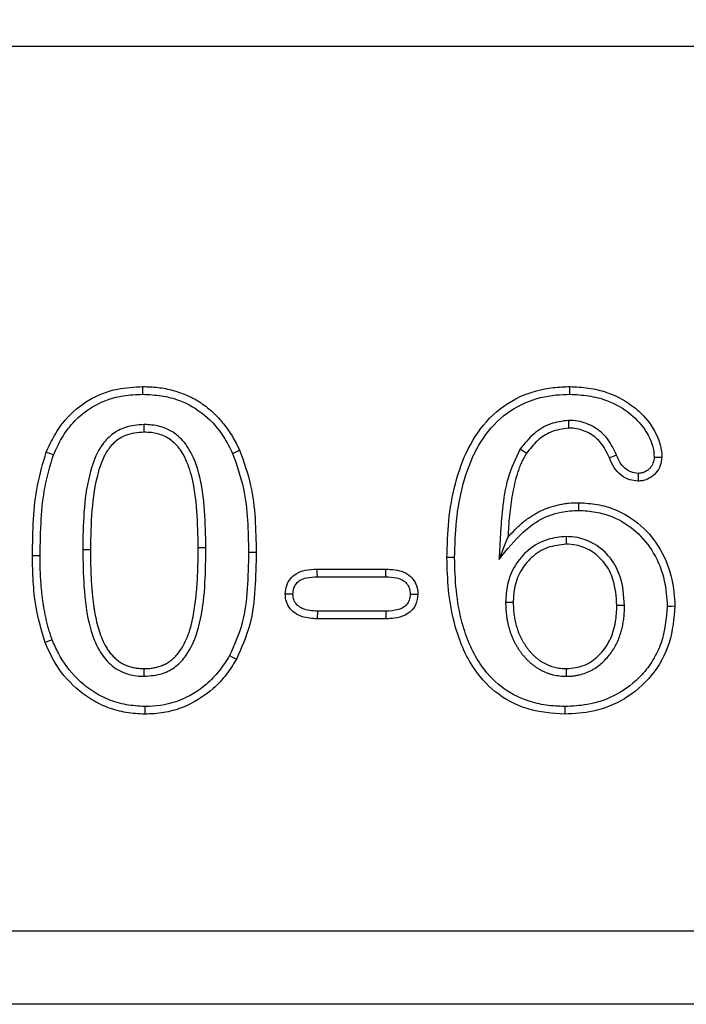
# Model space of a CAD drawing. Extents: x 109 to 2209, y 217 to 3187.
# Drawn here: x 1690 to 1750, y 2412 to 2501 of the extents above; entities that cross this region are included whole.
import ezdxf

# ---------------------------------------------------------------- set-up
doc = ezdxf.new("R2010")
doc.units = 0
doc.header["$LTSCALE"] = 75
doc.header["$MEASUREMENT"] = 0
doc.layers.get('DEFPOINTS').update_dxf_attribs({"linetype": 'CONTINUOUS'})
doc.layers.add('DUENN', color=4, linetype='CONTINUOUS')
doc.layers.add('SICHTBAR', color=7, linetype='CONTINUOUS')
doc.layers.add('kote', color=152, linetype='CONTINUOUS', lineweight=0)
doc.styles.get("Standard").update_dxf_attribs({"font": 'SIMPLEX.SHX', "width": 0.8})
doc.dimstyles.new('VARIABEL-ST', dxfattribs={"dimscale": 40, "dimtxt": 7, "dimasz": 2, "dimexe": 1, "dimexo": 1, "dimgap": 0.6, "dimtad": 1, "dimdsep": 46, "dimtxsty": 'Standard', "dimcen": 0, "dimclrd": 256, "dimclre": 256, "dimclrt": 5, "dimadec": 0, "dimazin": 0, "dimtp": 0.1, "dimtm": 0.1, "dimtfac": 0.71, "dimtmove": 0, "dimatfit": 3, "dimfxl": 1, "dimtzin": 0, "dimarcsym": 0})

# ---------------------------------------------------------------- blocks, each defined once
blk = doc.blocks.new('*D67')
at = {"layer": 'DEFPOINTS', "color": 0, "transparency": 16777216}
for p in [(1875.802, 2574.88), (1375.802, 2498.659), (1875.802, 2498.659)]:
    blk.add_point(p, dxfattribs=at)
at = {"layer": 'kote', "lineweight": -2, "transparency": 16777216}
for p, q in [((1375.802, 2518.659), (1375.802, 2594.88)), ((1875.802, 2518.659), (1875.802, 2594.88)), ((1415.802, 2574.88), (1835.802, 2574.88))]:
    blk.add_line(p, q, dxfattribs=at)
at = {"layer": 'kote', "transparency": 16777216}
for points in [[(1415.802, 2581.547), (1415.802, 2568.213), (1375.802, 2574.88)], [(1835.802, 2581.547), (1835.802, 2568.213), (1875.802, 2574.88)]]:
    blk.add_solid(points, dxfattribs=at)
at = {"layer": 'kote', "transparency": 16777216, "insert": (1625.802, 2601.88), "char_height": 30, "attachment_point": 5}
blk.add_mtext('50', dxfattribs=at)

msp = doc.modelspace()

# ---------------------------------------------------------------- linework, layer by layer
at = {"layer": 'DUENN', "lineweight": 30}
for p, q in [((1706.995, 2453.332), (1706.302, 2453.331)), ((1717.072, 2451.409), (1723.283, 2451.409)), ((1723.272, 2450.716), (1723.283, 2451.409)), ((1717.082, 2450.716), (1723.272, 2450.716)), ((1725.483, 2449.149), (1726.177, 2449.147)), ((1717.083, 2447.602), (1717.072, 2446.909)), ((1723.272, 2447.602), (1717.083, 2447.602)), ((1723.283, 2446.909), (1717.072, 2446.909))]:
    msp.add_line(p, q, dxfattribs=at)
at = {"layer": 'DUENN', "lineweight": 30, "flags": 128}
for points in [[(1701.284, 2467.216), (1701.285, 2467.424), (1701.286, 2467.632), (1701.287, 2467.909)], [(1739.935, 2467.216), (1739.935, 2467.424), (1739.935, 2467.632), (1739.935, 2467.909)], [(1701.371, 2464.477), (1701.372, 2464.269), (1701.373, 2464.061), (1701.375, 2463.784)], [(1739.802, 2464.852), (1739.803, 2464.644), (1739.804, 2464.436), (1739.806, 2464.159)], [(1693.207, 2461.732), (1692.885, 2461.858), (1692.562, 2461.985)], [(1709.417, 2461.87), (1709.732, 2462.015), (1710.046, 2462.161)], [(1735.431, 2462.268), (1735.72, 2462.077), (1736.009, 2461.885)], [(1744.152, 2461.716), (1743.831, 2461.587), (1743.509, 2461.457)], [(1740.739, 2456.716), (1740.739, 2456.924), (1740.738, 2457.132), (1740.738, 2457.409)], [(1733.518, 2452.284), (1733.79, 2452.956), (1734.056, 2453.612), (1734.322, 2454.268)], [(1695.859, 2453.175), (1696.067, 2453.174), (1696.275, 2453.173), (1696.552, 2453.172)], [(1710.859, 2452.938), (1711.067, 2452.938), (1711.275, 2452.938), (1711.552, 2452.938)], [(1691.995, 2452.605), (1691.787, 2452.605), (1691.579, 2452.604), (1691.302, 2452.604)], [(1729.495, 2452.443), (1729.287, 2452.444), (1729.079, 2452.445), (1728.802, 2452.446)], [(1717.082, 2450.716), (1717.077, 2451.062), (1717.072, 2451.409)], [(1714.871, 2449.146), (1714.524, 2449.147), (1714.177, 2449.147)], [(1734.109, 2448.416), (1734.317, 2448.416), (1734.525, 2448.415), (1734.802, 2448.415)], [(1723.272, 2447.602), (1723.277, 2447.255), (1723.283, 2446.909)], [(1744.87, 2448.112), (1744.662, 2448.112), (1744.454, 2448.111), (1744.177, 2448.11)], [(1748.734, 2448.064), (1748.942, 2448.065), (1749.15, 2448.067), (1749.427, 2448.069)], [(1693.092, 2445.018), (1692.769, 2444.894), (1692.445, 2444.77)], [(1709.149, 2443.587), (1709.451, 2443.417), (1709.753, 2443.247)], [(1701.416, 2441.716), (1701.416, 2441.924), (1701.416, 2442.132), (1701.416, 2442.409)], [(1739.614, 2441.716), (1739.616, 2441.924), (1739.617, 2442.131), (1739.619, 2442.409)], [(1701.485, 2438.977), (1701.484, 2438.769), (1701.482, 2438.561), (1701.48, 2438.284)], [(1739.461, 2438.977), (1739.461, 2438.769), (1739.461, 2438.561), (1739.46, 2438.284)]]:
    msp.add_lwpolyline(points, dxfattribs=at)
at = {"layer": 'DUENN', "lineweight": 30}
for points, knots in [([(1692.562, 2461.985), (1692.797, 2462.496), (1693.265, 2463.516), (1694.442, 2465.217), (1696.33, 2466.812), (1698.833, 2467.783), (1700.528, 2467.87), (1701.287, 2467.909)], [0, 0, 0, 0, 0.149905, 0.29938, 0.548651, 0.797886, 1, 1, 1, 1]), ([(1693.207, 2461.732), (1693.444, 2462.244), (1693.916, 2463.265), (1695.097, 2464.904), (1696.959, 2466.363), (1699.23, 2467.131), (1700.697, 2467.191), (1701.284, 2467.216)], [0, 0, 0, 0, 0.162283, 0.323998, 0.577656, 0.830816, 1, 1, 1, 1]), ([(1701.284, 2467.216), (1701.848, 2467.186), (1702.972, 2467.126), (1704.928, 2466.638), (1706.956, 2465.439), (1708.504, 2463.662), (1709.159, 2462.377), (1709.417, 2461.87)], [0, 0, 0, 0, 0.163697, 0.326807, 0.581298, 0.834892, 1, 1, 1, 1]), ([(1701.287, 2467.909), (1701.752, 2467.898), (1702.216, 2467.884), (1703.132, 2467.774), (1703.585, 2467.684), (1704.48, 2467.44), (1704.924, 2467.286), (1705.768, 2466.907), (1706.173, 2466.687), (1706.943, 2466.172), (1707.31, 2465.876), (1707.991, 2465.246), (1708.302, 2464.903), (1708.882, 2464.179), (1709.152, 2463.795), (1709.632, 2462.996), (1709.84, 2462.579), (1710.046, 2462.161)], [0, 0, 0, 0, 0.125, 0.125, 0.25, 0.25, 0.375, 0.375, 0.5, 0.5, 0.625, 0.625, 0.75, 0.75, 0.875, 0.875, 1, 1, 1, 1]), ([(1728.802, 2452.446), (1728.832, 2453.557), (1728.892, 2455.799), (1729.477, 2459.128), (1730.596, 2462.338), (1732.521, 2465.185), (1735.261, 2467.131), (1737.888, 2467.84), (1739.426, 2467.892), (1739.935, 2467.909)], [0, 0, 0, 0, 0.15516, 0.313, 0.470221, 0.627177, 0.785074, 0.928931, 1, 1, 1, 1]), ([(1729.495, 2452.443), (1729.525, 2453.555), (1729.587, 2455.799), (1730.187, 2459.131), (1731.323, 2462.243), (1733.217, 2464.877), (1735.778, 2466.585), (1738.151, 2467.16), (1739.515, 2467.203), (1739.935, 2467.216)], [0, 0, 0, 0, 0.163398, 0.330009, 0.495813, 0.647094, 0.799295, 0.938195, 1, 1, 1, 1]), ([(1739.935, 2467.909), (1740.497, 2467.88), (1741.618, 2467.823), (1743.277, 2467.44), (1744.823, 2466.719), (1746.375, 2465.616), (1747.58, 2464.078), (1748.198, 2462.581), (1748.239, 2461.756), (1748.25, 2461.54)], [0, 0, 0, 0, 0.146546, 0.2925, 0.440732, 0.588824, 0.785003, 0.943618, 1, 1, 1, 1]), ([(1739.935, 2467.216), (1740.499, 2467.186), (1741.624, 2467.126), (1743.543, 2466.636), (1745.408, 2465.584), (1746.769, 2464.039), (1747.457, 2462.662), (1747.529, 2461.847), (1747.556, 2461.537)], [0, 0, 0, 0, 0.162332, 0.323878, 0.566956, 0.76565, 0.910758, 1, 1, 1, 1]), ([(1701.371, 2464.477), (1700.808, 2464.432), (1699.783, 2464.352), (1698.45, 2463.629), (1697.343, 2462.416), (1696.47, 2460.281), (1695.97, 2457.383), (1695.874, 2454.865), (1695.862, 2453.461), (1695.859, 2453.175)], [0, 0, 0, 0, 0.11911, 0.216993, 0.314784, 0.463612, 0.700752, 0.93903, 1, 1, 1, 1]), ([(1706.995, 2453.332), (1706.976, 2454.441), (1706.936, 2456.728), (1706.56, 2459.751), (1705.687, 2462.057), (1704.573, 2463.501), (1703.218, 2464.261), (1702.098, 2464.463), (1701.504, 2464.474), (1701.371, 2464.477)], [0, 0, 0, 0, 0.237547, 0.489776, 0.647626, 0.759708, 0.872801, 0.971456, 1, 1, 1, 1]), ([(1739.802, 2464.852), (1739.241, 2464.781), (1738.109, 2464.638), (1736.57, 2463.685), (1735.821, 2462.753), (1735.431, 2462.268)], [0, 0, 0, 0, 0.319802, 0.645596, 1, 1, 1, 1]), ([(1744.152, 2461.716), (1743.91, 2462.226), (1743.441, 2463.217), (1742.181, 2464.292), (1740.904, 2464.799), (1740.088, 2464.838), (1739.802, 2464.852)], [0, 0, 0, 0, 0.294457, 0.571338, 0.849743, 1, 1, 1, 1]), ([(1701.375, 2463.784), (1700.807, 2463.735), (1699.852, 2463.653), (1698.703, 2462.922), (1697.798, 2461.791), (1697.041, 2459.685), (1696.613, 2456.697), (1696.573, 2454.356), (1696.552, 2453.172)], [0, 0, 0, 0, 0.129467, 0.217675, 0.30567, 0.459626, 0.726853, 1, 1, 1, 1]), ([(1706.302, 2453.331), (1706.283, 2454.44), (1706.245, 2456.644), (1705.889, 2459.502), (1705.13, 2461.595), (1704.239, 2462.83), (1703.195, 2463.501), (1702.219, 2463.76), (1701.607, 2463.777), (1701.375, 2463.784)], [0, 0, 0, 0, 0.257429, 0.51153, 0.663696, 0.76955, 0.8581, 0.946225, 1, 1, 1, 1]), ([(1739.806, 2464.159), (1739.262, 2464.079), (1738.233, 2463.928), (1736.928, 2463.048), (1736.318, 2462.276), (1736.009, 2461.885)], [0, 0, 0, 0, 0.35626, 0.674292, 1, 1, 1, 1]), ([(1743.509, 2461.457), (1743.26, 2461.968), (1742.817, 2462.876), (1741.655, 2463.784), (1740.623, 2464.126), (1739.995, 2464.151), (1739.806, 2464.159)], [0, 0, 0, 0, 0.345607, 0.613829, 0.883709, 1, 1, 1, 1]), ([(1691.302, 2452.604), (1691.324, 2453.712), (1691.364, 2455.841), (1691.673, 2459.01), (1692.264, 2460.988), (1692.562, 2461.985)], [0, 0, 0, 0, 0.349959, 0.672243, 1, 1, 1, 1]), ([(1709.417, 2461.87), (1709.789, 2460.814), (1710.48, 2458.855), (1710.799, 2455.819), (1710.839, 2453.901), (1710.859, 2452.938)], [0, 0, 0, 0, 0.367537, 0.682207, 1, 1, 1, 1]), ([(1710.046, 2462.161), (1710.423, 2461.108), (1711.14, 2459.106), (1711.487, 2455.971), (1711.53, 2453.953), (1711.552, 2452.938)], [0, 0, 0, 0, 0.355595, 0.67603, 1, 1, 1, 1]), ([(1735.431, 2462.268), (1735.017, 2461.4), (1734.194, 2459.672), (1733.817, 2457.01), (1733.636, 2454.557), (1733.557, 2453.042), (1733.518, 2452.284)], [0, 0, 0, 0, 0.279504, 0.556497, 0.778118, 1, 1, 1, 1]), ([(1736.009, 2461.885), (1735.924, 2461.745), (1735.838, 2461.605), (1735.717, 2461.39), (1735.678, 2461.318), (1735.604, 2461.171), (1735.569, 2461.097), (1735.468, 2460.872), (1735.406, 2460.72), (1735.292, 2460.412), (1735.238, 2460.256), (1735.089, 2459.787), (1735.003, 2459.47), (1734.851, 2458.831), (1734.785, 2458.509), (1734.669, 2457.862), (1734.619, 2457.538), (1734.529, 2456.887), (1734.492, 2456.56), (1734.428, 2455.907), (1734.402, 2455.579), (1734.358, 2454.924), (1734.34, 2454.596), (1734.322, 2454.268)], [0.0000029, 0.0000029, 0.0000029, 0.0000029, 0.0625, 0.0625, 0.09375, 0.09375, 0.125, 0.125, 0.1875, 0.1875, 0.25, 0.25, 0.375, 0.375, 0.5, 0.5, 0.625, 0.625, 0.75, 0.75, 0.875, 0.875, 1, 1, 1, 1]), ([(1691.995, 2452.605), (1692.017, 2453.713), (1692.057, 2455.799), (1692.359, 2458.881), (1692.923, 2460.776), (1693.207, 2461.732)], [0, 0, 0, 0, 0.359792, 0.677257, 1, 1, 1, 1]), ([(1746.087, 2459.366), (1745.832, 2459.391), (1745.272, 2459.447), (1744.512, 2459.892), (1743.87, 2460.578), (1743.633, 2461.156), (1743.509, 2461.457)], [0, 0, 0, 0, 0.215591, 0.47393, 0.725737, 1, 1, 1, 1]), ([(1746.089, 2460.059), (1745.871, 2460.086), (1745.435, 2460.139), (1744.876, 2460.51), (1744.418, 2461.037), (1744.245, 2461.479), (1744.152, 2461.716)], [0, 0, 0, 0, 0.2393013, 0.4793048, 0.7207196, 1, 1, 1, 1]), ([(1748.25, 2461.54), (1748.22, 2461.278), (1748.163, 2460.757), (1747.731, 2460.083), (1747.17, 2459.601), (1746.58, 2459.387), (1746.228, 2459.372), (1746.087, 2459.366)], [0, 0, 0, 0, 0.230618, 0.457798, 0.688767, 0.875694, 1, 1, 1, 1]), ([(1747.556, 2461.537), (1747.533, 2461.349), (1747.489, 2460.986), (1747.179, 2460.525), (1746.795, 2460.197), (1746.398, 2460.071), (1746.173, 2460.062), (1746.089, 2460.059)], [0, 0, 0, 0, 0.243531, 0.470553, 0.705659, 0.890527, 1, 1, 1, 1]), ([(1747.556, 2461.537), (1747.648, 2461.537), (1747.81, 2461.538), (1748.041, 2461.539), (1748.18, 2461.539), (1748.25, 2461.54)], [0, 0, 0, 0, 0.398925, 0.699467, 1, 1, 1, 1]), ([(1746.089, 2460.059), (1746.088, 2459.967), (1746.088, 2459.805), (1746.088, 2459.574), (1746.088, 2459.435), (1746.087, 2459.366)], [0, 0, 0, 0, 0.398918, 0.699463, 1, 1, 1, 1]), ([(1734.322, 2454.268), (1734.524, 2454.501), (1734.726, 2454.734), (1735.048, 2455.067), (1735.158, 2455.174), (1735.385, 2455.383), (1735.501, 2455.485), (1735.739, 2455.682), (1735.86, 2455.778), (1736.106, 2455.964), (1736.231, 2456.054), (1736.488, 2456.225), (1736.619, 2456.307), (1736.886, 2456.461), (1737.021, 2456.535), (1737.435, 2456.743), (1737.719, 2456.865), (1738.301, 2457.07), (1738.599, 2457.152), (1739.051, 2457.252), (1739.203, 2457.281), (1739.507, 2457.33), (1739.66, 2457.35), (1740.121, 2457.393), (1740.429, 2457.401), (1740.738, 2457.409)], [0, 0, 0, 0, 0.125, 0.125, 0.1875, 0.1875, 0.25, 0.25, 0.3125, 0.3125, 0.375, 0.375, 0.4375, 0.4375, 0.5, 0.5, 0.625, 0.625, 0.75, 0.75, 0.8125, 0.8125, 0.875, 0.875, 1, 1, 1, 1]), ([(1740.738, 2457.409), (1741.294, 2457.375), (1742.405, 2457.308), (1744.377, 2456.739), (1746.458, 2455.437), (1748.238, 2453.204), (1749.258, 2450.65), (1749.374, 2448.876), (1749.427, 2448.069)], [0, 0, 0, 0, 0.1175283, 0.2346963, 0.4302777, 0.6255676, 0.829702, 1, 1, 1, 1]), ([(1733.518, 2452.284), (1734.216, 2453.151), (1735.266, 2454.454), (1737.179, 2455.94), (1738.929, 2456.624), (1740.205, 2456.689), (1740.739, 2456.716)], [0, 0, 0, 0, 0.377181, 0.566716, 0.818677, 1, 1, 1, 1]), ([(1740.739, 2456.716), (1741.25, 2456.685), (1742.271, 2456.624), (1744.08, 2456.103), (1745.989, 2454.909), (1747.622, 2452.861), (1748.574, 2450.493), (1748.683, 2448.833), (1748.734, 2448.064)], [0, 0, 0, 0, 0.116869, 0.233367, 0.427374, 0.621063, 0.824286, 1, 1, 1, 1]), ([(1739.576, 2454.352), (1739.016, 2454.296), (1737.789, 2454.175), (1736.133, 2453.231), (1734.889, 2451.767), (1734.203, 2450.099), (1734.139, 2448.95), (1734.109, 2448.416)], [0, 0, 0, 0, 0.187041, 0.409716, 0.616783, 0.821658, 1, 1, 1, 1]), ([(1739.576, 2454.352), (1739.576, 2454.283), (1739.577, 2454.144), (1739.577, 2453.913), (1739.577, 2453.751), (1739.578, 2453.659)], [0, 0, 0, 0, 0.300133, 0.600287, 1, 1, 1, 1]), ([(1744.87, 2448.112), (1744.807, 2448.997), (1744.699, 2450.518), (1743.674, 2452.468), (1742.285, 2453.695), (1740.826, 2454.285), (1739.925, 2454.333), (1739.576, 2454.352)], [0, 0, 0, 0, 0.2882217, 0.4957985, 0.7049479, 0.8855232, 1, 1, 1, 1]), ([(1695.859, 2453.175), (1695.878, 2452.066), (1695.919, 2449.674), (1696.287, 2446.557), (1697.194, 2444.164), (1698.288, 2442.717), (1699.627, 2441.93), (1700.728, 2441.728), (1701.296, 2441.718), (1701.416, 2441.716)], [0, 0, 0, 0, 0.2337703, 0.5045554, 0.6564101, 0.767692, 0.8801125, 0.9748444, 1, 1, 1, 1]), ([(1696.552, 2453.172), (1696.553, 2452.898), (1696.553, 2452.623), (1696.561, 2452.074), (1696.568, 2451.8), (1696.587, 2451.251), (1696.599, 2450.977), (1696.625, 2450.429), (1696.64, 2450.155), (1696.67, 2449.744), (1696.681, 2449.607), (1696.705, 2449.334), (1696.718, 2449.197), (1696.745, 2448.924), (1696.76, 2448.788), (1696.791, 2448.515), (1696.808, 2448.379), (1696.845, 2448.107), (1696.865, 2447.971), (1696.908, 2447.7), (1696.93, 2447.564), (1697, 2447.159), (1697.054, 2446.889), (1697.18, 2446.355), (1697.253, 2446.09), (1697.419, 2445.566), (1697.514, 2445.308), (1697.736, 2444.806), (1697.862, 2444.561), (1698.074, 2444.207), (1698.149, 2444.091), (1698.307, 2443.867), (1698.391, 2443.758), (1698.527, 2443.603), (1698.573, 2443.552), (1698.669, 2443.454), (1698.718, 2443.406), (1698.819, 2443.313), (1698.87, 2443.267), (1698.975, 2443.178), (1699.029, 2443.135), (1699.139, 2443.054), (1699.196, 2443.016), (1699.313, 2442.943), (1699.372, 2442.909), (1699.553, 2442.81), (1699.677, 2442.75), (1699.931, 2442.646), (1700.062, 2442.603), (1700.26, 2442.548), (1700.327, 2442.531), (1700.461, 2442.502), (1700.528, 2442.488), (1700.663, 2442.464), (1700.731, 2442.453), (1700.867, 2442.436), (1700.936, 2442.429), (1701.141, 2442.414), (1701.278, 2442.411), (1701.416, 2442.409)], [0.0000013, 0.0000013, 0.0000013, 0.0000013, 0.0625, 0.0625, 0.125, 0.125, 0.1875, 0.1875, 0.25, 0.25, 0.28125, 0.28125, 0.3125, 0.3125, 0.34375, 0.34375, 0.375, 0.375, 0.40625, 0.40625, 0.4375, 0.4375, 0.5, 0.5, 0.5625, 0.5625, 0.625, 0.625, 0.6875, 0.6875, 0.71875, 0.71875, 0.75, 0.75, 0.765625, 0.765625, 0.78125, 0.78125, 0.796875, 0.796875, 0.8125, 0.8125, 0.828125, 0.828125, 0.84375, 0.84375, 0.875, 0.875, 0.90625, 0.90625, 0.921875, 0.921875, 0.9375, 0.9375, 0.953125, 0.953125, 0.96875, 0.96875, 1, 1, 1, 1]), ([(1701.416, 2441.716), (1701.98, 2441.758), (1703.003, 2441.835), (1704.331, 2442.556), (1705.482, 2443.823), (1706.419, 2445.987), (1706.892, 2448.916), (1706.983, 2451.473), (1706.993, 2452.947), (1706.995, 2453.332)], [0, 0, 0, 0, 0.116433, 0.211303, 0.305939, 0.468026, 0.693312, 0.919983, 1, 1, 1, 1]), ([(1701.416, 2442.409), (1701.555, 2442.411), (1701.694, 2442.414), (1701.902, 2442.428), (1701.971, 2442.434), (1702.11, 2442.451), (1702.179, 2442.461), (1702.384, 2442.497), (1702.52, 2442.529), (1702.721, 2442.585), (1702.788, 2442.606), (1702.92, 2442.649), (1702.985, 2442.672), (1703.115, 2442.723), (1703.179, 2442.751), (1703.305, 2442.81), (1703.367, 2442.842), (1703.549, 2442.944), (1703.665, 2443.021), (1703.89, 2443.186), (1703.998, 2443.275), (1704.201, 2443.464), (1704.297, 2443.566), (1704.568, 2443.883), (1704.728, 2444.113), (1705.012, 2444.593), (1705.137, 2444.842), (1705.358, 2445.353), (1705.455, 2445.615), (1705.624, 2446.145), (1705.696, 2446.415), (1705.819, 2446.958), (1705.871, 2447.231), (1705.962, 2447.78), (1706.002, 2448.056), (1706.108, 2448.884), (1706.163, 2449.438), (1706.222, 2450.271), (1706.237, 2450.549), (1706.255, 2450.966), (1706.259, 2451.105), (1706.268, 2451.383), (1706.273, 2451.522), (1706.281, 2451.8), (1706.286, 2451.939), (1706.293, 2452.217), (1706.296, 2452.357), (1706.302, 2452.774), (1706.302, 2453.052), (1706.302, 2453.331)], [0, 0, 0, 0, 0.03125, 0.03125, 0.046875, 0.046875, 0.0625, 0.0625, 0.09375, 0.09375, 0.109375, 0.109375, 0.125, 0.125, 0.140625, 0.140625, 0.15625, 0.15625, 0.1875, 0.1875, 0.21875, 0.21875, 0.25, 0.25, 0.3125, 0.3125, 0.375, 0.375, 0.4375, 0.4375, 0.5, 0.5, 0.5625, 0.5625, 0.625, 0.625, 0.75, 0.75, 0.8125, 0.8125, 0.84375, 0.84375, 0.875, 0.875, 0.90625, 0.90625, 0.9375, 0.9375, 0.9999978, 0.9999978, 0.9999978, 0.9999978]), ([(1710.859, 2452.938), (1710.836, 2451.831), (1710.791, 2449.7), (1710.434, 2446.488), (1709.583, 2444.566), (1709.149, 2443.587)], [0, 0, 0, 0, 0.346714, 0.667139, 1, 1, 1, 1]), ([(1711.552, 2452.938), (1711.529, 2451.831), (1711.484, 2449.643), (1711.114, 2446.311), (1710.213, 2444.281), (1709.753, 2443.247)], [0, 0, 0, 0, 0.334342, 0.66072, 1, 1, 1, 1]), ([(1739.578, 2453.659), (1739.015, 2453.594), (1737.876, 2453.464), (1736.415, 2452.54), (1735.388, 2451.22), (1734.865, 2449.789), (1734.821, 2448.83), (1734.802, 2448.415)], [0, 0, 0, 0, 0.213458, 0.432099, 0.635734, 0.842107, 1, 1, 1, 1]), ([(1744.177, 2448.11), (1744.123, 2448.912), (1744.031, 2450.27), (1743.138, 2452.003), (1741.94, 2453.078), (1740.672, 2453.6), (1739.888, 2453.642), (1739.578, 2453.659)], [0, 0, 0, 0, 0.296549, 0.50173, 0.708666, 0.884637, 1, 1, 1, 1]), ([(1692.445, 2444.77), (1692.133, 2445.841), (1691.606, 2447.65), (1691.35, 2450.297), (1691.318, 2451.833), (1691.302, 2452.604)], [0, 0, 0, 0, 0.419878, 0.709004, 1, 1, 1, 1]), ([(1693.092, 2445.018), (1693.041, 2445.167), (1692.99, 2445.314), (1692.917, 2445.535), (1692.892, 2445.61), (1692.845, 2445.76), (1692.823, 2445.834), (1692.757, 2446.059), (1692.716, 2446.211), (1692.638, 2446.521), (1692.6, 2446.678), (1692.527, 2446.992), (1692.492, 2447.148), (1692.428, 2447.46), (1692.399, 2447.615), (1692.344, 2447.929), (1692.318, 2448.087), (1692.27, 2448.406), (1692.247, 2448.567), (1692.205, 2448.887), (1692.185, 2449.046), (1692.15, 2449.365), (1692.134, 2449.524), (1692.106, 2449.845), (1692.094, 2450.006), (1692.071, 2450.33), (1692.061, 2450.494), (1692.042, 2450.819), (1692.033, 2450.982), (1692.019, 2451.305), (1692.013, 2451.466), (1692, 2451.949), (1691.998, 2452.275), (1691.995, 2452.605)], [0.0028687, 0.0028687, 0.0028687, 0.0028687, 0.0625, 0.0625, 0.09375, 0.09375, 0.125, 0.125, 0.1875, 0.1875, 0.25, 0.25, 0.3125, 0.3125, 0.375, 0.375, 0.4375, 0.4375, 0.5, 0.5, 0.5625, 0.5625, 0.625, 0.625, 0.6875, 0.6875, 0.75, 0.75, 0.8125, 0.8125, 0.875, 0.875, 0.9994159, 0.9994159, 0.9994159, 0.9994159]), ([(1739.46, 2438.284), (1738.336, 2438.365), (1736.077, 2438.528), (1733.111, 2440.121), (1731.196, 2442.321), (1730.074, 2444.545), (1729.325, 2446.873), (1728.885, 2449.528), (1728.83, 2451.473), (1728.802, 2452.446)], [0, 0, 0, 0, 0.16764, 0.336849, 0.488372, 0.59833, 0.708441, 0.854095, 1, 1, 1, 1]), ([(1739.461, 2438.977), (1738.899, 2439.002), (1737.775, 2439.052), (1735.77, 2439.516), (1733.595, 2440.664), (1731.875, 2442.573), (1730.808, 2444.594), (1730.048, 2446.82), (1729.582, 2449.458), (1729.524, 2451.447), (1729.495, 2452.443)], [0, 0, 0, 0, 0.089079, 0.177916, 0.32432, 0.470729, 0.577707, 0.684848, 0.842253, 1, 1, 1, 1]), ([(1714.177, 2449.147), (1714.2, 2449.415), (1714.241, 2449.917), (1714.627, 2450.56), (1715.197, 2451.06), (1716.05, 2451.359), (1716.702, 2451.391), (1717.072, 2451.409)], [0, 0, 0, 0, 0.192467, 0.360239, 0.527832, 0.732844, 1, 1, 1, 1]), ([(1723.283, 2451.409), (1723.841, 2451.378), (1724.638, 2451.335), (1725.517, 2450.782), (1725.963, 2450.223), (1726.152, 2449.641), (1726.171, 2449.278), (1726.177, 2449.147)], [0, 0, 0, 0, 0.396126, 0.566243, 0.736476, 0.905175, 1, 1, 1, 1]), ([(1714.871, 2449.146), (1714.885, 2449.334), (1714.91, 2449.678), (1715.173, 2450.113), (1715.562, 2450.454), (1716.224, 2450.676), (1716.753, 2450.701), (1717.082, 2450.716)], [0, 0, 0, 0, 0.1815599, 0.3324622, 0.483136, 0.6785498, 1, 1, 1, 1]), ([(1723.272, 2450.716), (1723.602, 2450.702), (1724.122, 2450.679), (1724.777, 2450.455), (1725.177, 2450.122), (1725.445, 2449.678), (1725.47, 2449.333), (1725.483, 2449.149)], [0, 0, 0, 0, 0.321449, 0.508258, 0.665089, 0.822314, 1, 1, 1, 1]), ([(1717.072, 2446.909), (1716.608, 2446.934), (1715.892, 2446.973), (1715.015, 2447.403), (1714.488, 2447.94), (1714.212, 2448.562), (1714.187, 2448.974), (1714.177, 2449.147)], [0, 0, 0, 0, 0.335291, 0.517148, 0.699576, 0.874365, 1, 1, 1, 1]), ([(1717.083, 2447.602), (1716.609, 2447.623), (1715.96, 2447.652), (1715.272, 2448.104), (1714.97, 2448.511), (1714.884, 2448.887), (1714.874, 2449.091), (1714.871, 2449.146)], [0, 0, 0, 0, 0.456462, 0.626377, 0.797076, 0.945499, 1, 1, 1, 1]), ([(1725.483, 2449.149), (1725.47, 2448.959), (1725.445, 2448.623), (1725.19, 2448.207), (1724.851, 2447.907), (1724.206, 2447.641), (1723.659, 2447.618), (1723.272, 2447.602)], [0, 0, 0, 0, 0.184388, 0.32592, 0.466733, 0.622946, 1, 1, 1, 1]), ([(1726.177, 2449.147), (1726.142, 2448.814), (1726.081, 2448.249), (1725.594, 2447.603), (1724.944, 2447.144), (1724.132, 2446.939), (1723.543, 2446.918), (1723.283, 2446.909)], [0, 0, 0, 0, 0.238484, 0.404814, 0.57079, 0.810169, 1, 1, 1, 1]), ([(1734.109, 2448.416), (1734.109, 2448.41), (1734.109, 2448.405), (1734.11, 2448.399), (1734.114, 2448.22), (1734.118, 2448.034), (1734.134, 2447.743), (1734.141, 2447.645), (1734.159, 2447.451), (1734.169, 2447.354), (1734.193, 2447.163), (1734.206, 2447.069), (1734.236, 2446.878), (1734.252, 2446.781), (1734.29, 2446.586), (1734.311, 2446.486), (1734.359, 2446.29), (1734.385, 2446.194), (1734.438, 2446.008), (1734.466, 2445.917), (1734.523, 2445.738), (1734.553, 2445.645), (1734.62, 2445.457), (1734.656, 2445.36), (1734.738, 2445.166), (1734.781, 2445.072), (1734.87, 2444.891), (1734.915, 2444.804), (1735.006, 2444.636), (1735.053, 2444.552), (1735.152, 2444.381), (1735.204, 2444.296), (1735.315, 2444.124), (1735.372, 2444.041), (1735.489, 2443.879), (1735.548, 2443.8), (1735.669, 2443.646), (1735.731, 2443.569), (1735.862, 2443.415), (1735.932, 2443.338), (1736.079, 2443.185), (1736.155, 2443.112), (1736.306, 2442.976), (1736.381, 2442.911), (1736.529, 2442.788), (1736.606, 2442.725), (1736.729, 2442.631), (1736.771, 2442.6), (1736.858, 2442.538), (1736.904, 2442.507), (1737.041, 2442.417), (1737.133, 2442.363), (1737.318, 2442.262), (1737.409, 2442.216), (1737.596, 2442.129), (1737.691, 2442.087), (1737.886, 2442.01), (1737.987, 2441.974), (1738.188, 2441.91), (1738.29, 2441.882), (1738.597, 2441.808), (1738.804, 2441.773), (1739.219, 2441.73), (1739.415, 2441.723), (1739.593, 2441.716), (1739.6, 2441.716), (1739.607, 2441.716), (1739.614, 2441.716)], [-0.001991, -0.001991, -0.001991, -0.001991, 0, 0, 0, 0.0625, 0.0625, 0.09375, 0.09375, 0.125, 0.125, 0.15625, 0.15625, 0.1875, 0.1875, 0.21875, 0.21875, 0.25, 0.25, 0.28125, 0.28125, 0.3125, 0.3125, 0.34375, 0.34375, 0.375, 0.375, 0.40625, 0.40625, 0.4375, 0.4375, 0.46875, 0.46875, 0.5, 0.5, 0.53125, 0.53125, 0.5625, 0.5625, 0.59375, 0.59375, 0.625, 0.625, 0.65625, 0.65625, 0.6875, 0.6875, 0.703125, 0.703125, 0.71875, 0.71875, 0.75, 0.75, 0.78125, 0.78125, 0.8125, 0.8125, 0.84375, 0.84375, 0.875, 0.875, 0.9375, 0.9375, 1, 1, 1, 1.002486, 1.002486, 1.002486, 1.002486]), ([(1734.802, 2448.415), (1734.806, 2448.236), (1734.81, 2448.057), (1734.825, 2447.789), (1734.832, 2447.7), (1734.848, 2447.522), (1734.858, 2447.433), (1734.88, 2447.256), (1734.892, 2447.167), (1734.919, 2446.99), (1734.934, 2446.902), (1734.968, 2446.726), (1734.987, 2446.639), (1735.029, 2446.465), (1735.052, 2446.379), (1735.102, 2446.207), (1735.128, 2446.122), (1735.182, 2445.951), (1735.21, 2445.866), (1735.269, 2445.697), (1735.301, 2445.614), (1735.37, 2445.449), (1735.408, 2445.368), (1735.487, 2445.207), (1735.528, 2445.128), (1735.613, 2444.97), (1735.657, 2444.892), (1735.746, 2444.737), (1735.793, 2444.661), (1735.89, 2444.511), (1735.94, 2444.437), (1736.045, 2444.292), (1736.099, 2444.221), (1736.209, 2444.08), (1736.266, 2444.01), (1736.382, 2443.874), (1736.441, 2443.807), (1736.566, 2443.679), (1736.63, 2443.617), (1736.763, 2443.497), (1736.83, 2443.438), (1736.968, 2443.324), (1737.037, 2443.267), (1737.144, 2443.186), (1737.18, 2443.159), (1737.253, 2443.107), (1737.29, 2443.082), (1737.402, 2443.009), (1737.479, 2442.964), (1737.636, 2442.878), (1737.716, 2442.837), (1737.878, 2442.761), (1737.96, 2442.726), (1738.126, 2442.66), (1738.211, 2442.63), (1738.381, 2442.576), (1738.468, 2442.552), (1738.729, 2442.489), (1738.905, 2442.459), (1739.261, 2442.422), (1739.44, 2442.415), (1739.619, 2442.409)], [0.000003, 0.000003, 0.000003, 0.000003, 0.0625, 0.0625, 0.09375, 0.09375, 0.125, 0.125, 0.15625, 0.15625, 0.1875, 0.1875, 0.21875, 0.21875, 0.25, 0.25, 0.28125, 0.28125, 0.3125, 0.3125, 0.34375, 0.34375, 0.375, 0.375, 0.40625, 0.40625, 0.4375, 0.4375, 0.46875, 0.46875, 0.5, 0.5, 0.53125, 0.53125, 0.5625, 0.5625, 0.59375, 0.59375, 0.625, 0.625, 0.65625, 0.65625, 0.6875, 0.6875, 0.703125, 0.703125, 0.71875, 0.71875, 0.75, 0.75, 0.78125, 0.78125, 0.8125, 0.8125, 0.84375, 0.84375, 0.875, 0.875, 0.9375, 0.9375, 1, 1, 1, 1]), ([(1749.427, 2448.069), (1749.331, 2446.942), (1749.139, 2444.682), (1747.471, 2441.695), (1744.999, 2439.568), (1742.205, 2438.444), (1740.323, 2438.334), (1739.46, 2438.284)], [0, 0, 0, 0, 0.215925, 0.43298, 0.638338, 0.834305, 1, 1, 1, 1]), ([(1748.734, 2448.064), (1748.635, 2446.932), (1748.485, 2445.227), (1747.482, 2443.173), (1746.23, 2441.472), (1744.227, 2439.955), (1741.753, 2439.085), (1740.142, 2439.009), (1739.461, 2438.977)], [0, 0, 0, 0, 0.232386, 0.3499834, 0.467565, 0.6671915, 0.8594873, 1, 1, 1, 1]), ([(1739.614, 2441.716), (1739.621, 2441.716), (1739.628, 2441.716), (1739.635, 2441.716), (1739.721, 2441.718), (1739.811, 2441.72), (1739.952, 2441.727), (1740.001, 2441.729), (1740.1, 2441.736), (1740.151, 2441.741), (1740.305, 2441.757), (1740.405, 2441.772), (1740.602, 2441.807), (1740.698, 2441.828), (1740.985, 2441.897), (1741.173, 2441.954), (1741.454, 2442.058), (1741.548, 2442.096), (1741.734, 2442.18), (1741.826, 2442.226), (1742.093, 2442.372), (1742.26, 2442.478), (1742.582, 2442.709), (1742.736, 2442.836), (1743.025, 2443.102), (1743.161, 2443.242), (1743.416, 2443.532), (1743.535, 2443.682), (1743.761, 2443.995), (1743.866, 2444.158), (1744.059, 2444.491), (1744.148, 2444.661), (1744.308, 2445.012), (1744.38, 2445.192), (1744.505, 2445.55), (1744.559, 2445.728), (1744.655, 2446.094), (1744.696, 2446.281), (1744.745, 2446.556), (1744.759, 2446.646), (1744.786, 2446.826), (1744.798, 2446.916), (1744.821, 2447.098), (1744.831, 2447.191), (1744.847, 2447.378), (1744.854, 2447.474), (1744.867, 2447.754), (1744.868, 2447.932), (1744.87, 2448.103), (1744.87, 2448.106), (1744.87, 2448.109), (1744.87, 2448.112)], [-0.002596, -0.002596, -0.002596, -0.002596, 0, 0, 0, 0.03125, 0.03125, 0.046875, 0.046875, 0.0625, 0.0625, 0.09375, 0.09375, 0.125, 0.125, 0.1875, 0.1875, 0.21875, 0.21875, 0.25, 0.25, 0.3125, 0.3125, 0.375, 0.375, 0.4375, 0.4375, 0.5, 0.5, 0.5625, 0.5625, 0.625, 0.625, 0.6875, 0.6875, 0.75, 0.75, 0.8125, 0.8125, 0.84375, 0.84375, 0.875, 0.875, 0.90625, 0.90625, 0.9375, 0.9375, 1, 1, 1, 1.001193, 1.001193, 1.001193, 1.001193]), ([(1739.619, 2442.409), (1740.173, 2442.464), (1741.248, 2442.572), (1742.63, 2443.561), (1743.612, 2444.938), (1744.11, 2446.541), (1744.156, 2447.615), (1744.177, 2448.11)], [0, 0, 0, 0, 0.20221, 0.392126, 0.604243, 0.817648, 1, 1, 1, 1]), ([(1701.485, 2438.977), (1700.921, 2439.013), (1699.793, 2439.087), (1698.145, 2439.555), (1696.637, 2440.372), (1695.019, 2441.714), (1693.829, 2443.328), (1693.27, 2444.61), (1693.092, 2445.018)], [0, 0, 0, 0, 0.1541445, 0.3078502, 0.4630753, 0.6185108, 0.8787777, 1, 1, 1, 1]), ([(1701.48, 2438.284), (1700.917, 2438.318), (1699.792, 2438.386), (1698.142, 2438.818), (1696.613, 2439.575), (1694.866, 2440.872), (1693.4, 2442.642), (1692.711, 2444.178), (1692.445, 2444.77)], [0, 0, 0, 0, 0.142937, 0.28551, 0.4293112, 0.5732845, 0.8356399, 1, 1, 1, 1]), ([(1709.753, 2443.247), (1709.46, 2442.775), (1708.866, 2441.821), (1707.317, 2440.174), (1705.358, 2438.969), (1703.174, 2438.365), (1702.051, 2438.311), (1701.48, 2438.284)], [0, 0, 0, 0, 0.164648, 0.332528, 0.667243, 0.830808, 1, 1, 1, 1]), ([(1709.149, 2443.587), (1708.844, 2443.114), (1708.233, 2442.171), (1706.805, 2440.661), (1704.662, 2439.384), (1702.657, 2438.987), (1701.6, 2438.978), (1701.485, 2438.977)], [0, 0, 0, 0, 0.180069, 0.359412, 0.661234, 0.963339, 1, 1, 1, 1])]:
    msp.add_open_spline(points, degree=3, knots=knots, dxfattribs=at)
at = {"layer": 'SICHTBAR', "lineweight": 30}
for p, q in [((1875.802, 2498.659), (1375.802, 2498.659)), ((1875.802, 2418.659), (1375.802, 2418.659)), ((1875.802, 2412.052), (1375.802, 2412.052))]:
    msp.add_line(p, q, dxfattribs=at)
at = {"layer": 'SICHTBAR', "lineweight": 0}
for p, q in [((1875.802, 2418.659), (1375.802, 2418.659)), ((1875.802, 2412.052), (1375.802, 2412.052))]:
    msp.add_line(p, q, dxfattribs=at)

# ---------------------------------------------------------------- dimensions: what is measured, and where the dimension line sits
at = {"layer": 'kote'}
dim = msp.add_linear_dim(base=(1875.802, 2574.88), p1=(1375.802, 2498.659), p2=(1875.802, 2498.659), text='50', dimstyle='VARIABEL-ST', override={"dimscale": 20, "dimtxt": 1.5, "dimtoh": 1, "dimdec": 0, "dimpost": '<>', "dimclrt": 256, "dimtofl": 0, "dimatfit": 0}, dxfattribs=at)
dim.commit()
dim.dimension.update_dxf_attribs({"geometry": '*D67', "text_midpoint": (1625.802, 2601.88)})

doc.saveas('drawing.dxf')
